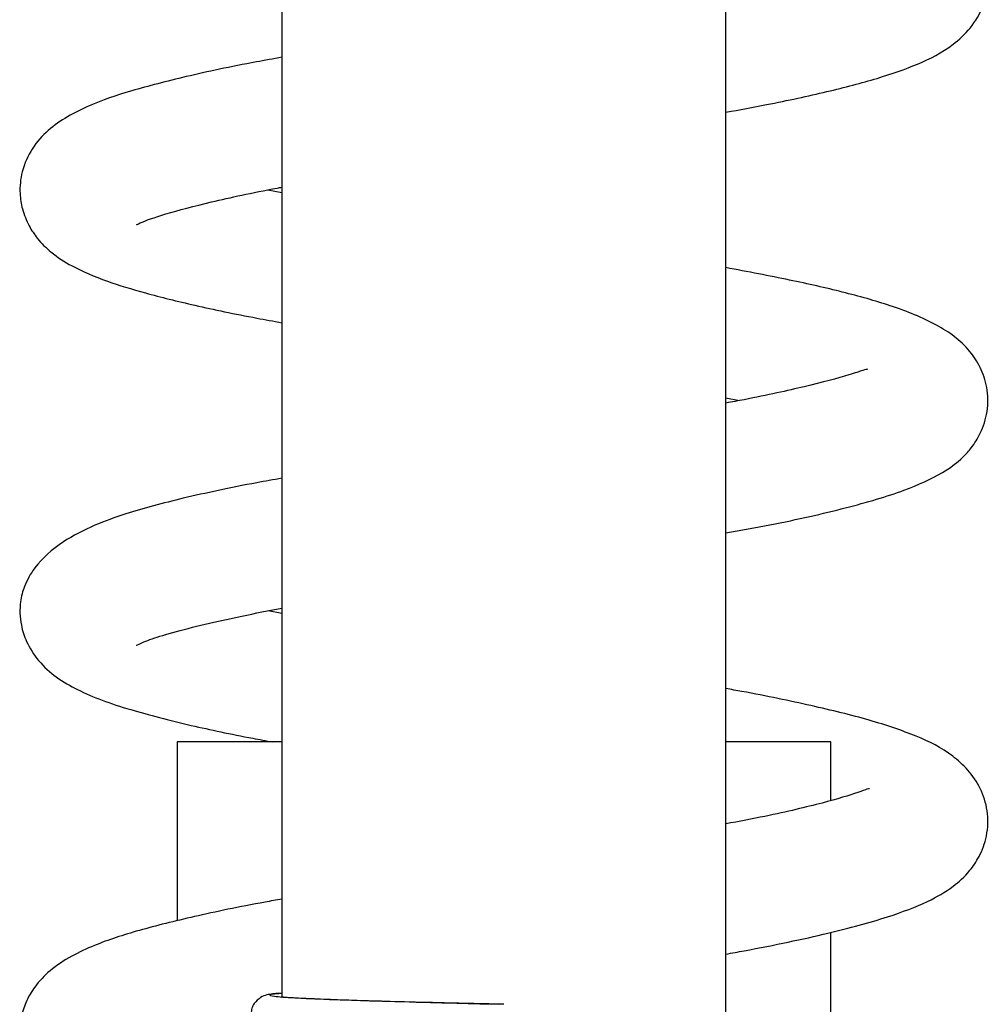
# Model space of a CAD drawing. Units: millimetres. Extents: x 42 to 272, y 17 to 179.
# Drawn here: x 109 to 115, y 125 to 131 of the extents above; entities that cross this region are included whole.
import ezdxf

# ---------------------------------------------------------------- set-up
doc = ezdxf.new("R2010")
doc.units = ezdxf.units.MM

msp = doc.modelspace()

# ---------------------------------------------------------------- linework, layer by layer
at = {"color": 7, "linetype": 'Continuous', "lineweight": 25}
for p, q in [((110.8603, 151.3194), (110.8603, 124.8406)), ((113.4317, 124.7187), (113.4317, 151.3194)), ((110.8603, 129.5007), (110.7783, 129.5161)), ((113.4317, 128.3122), (113.5098, 128.2968)), ((110.8603, 127.0637), (110.7802, 127.0792)), ((110.2531, 126.3194), (110.2531, 125.2823)), ((110.8603, 126.3194), (110.2531, 126.3194)), ((114.0389, 126.3194), (113.4317, 126.3194)), ((114.0389, 125.9805), (114.0389, 126.3194)), ((114.0389, 123.5426), (114.0389, 125.2162)), ((112.0733, 124.8014), (112.1157, 124.8003))]:
    msp.add_line(p, q, dxfattribs=at)
for points, knots in [([(113.4317, 129.9671), (113.5113, 129.9817), (113.7252, 130.0209), (114.0185, 130.0847), (114.315, 130.1618), (114.5481, 130.2432), (114.7201, 130.3294), (114.8535, 130.4532), (114.9288, 130.5781), (114.9609, 130.7391), (114.9271, 130.8927), (114.868, 130.9948), (114.7901, 131.0833), (114.6895, 131.1566), (114.5196, 131.2405), (114.2544, 131.3277), (113.895, 131.4168), (113.5851, 131.4755), (113.4317, 131.5046)], [0, 0, 0, 0, 0.048794, 0.131114, 0.210981, 0.288817, 0.368167, 0.411427, 0.457775, 0.503347, 0.543073, 0.57352, 0.595443, 0.6464, 0.717534, 0.804419, 0.903241, 1, 1, 1, 1]), ([(110.8603, 130.2853), (110.8102, 130.2763), (110.6039, 130.2395), (110.3065, 130.1759), (109.9831, 130.0927), (109.7311, 130.0074), (109.5327, 129.8973), (109.4153, 129.7704), (109.351, 129.6341), (109.3378, 129.5069), (109.3551, 129.4006), (109.3912, 129.3107), (109.4501, 129.223), (109.5378, 129.1392), (109.6553, 129.0663), (109.8322, 128.9907), (110.0702, 128.9173), (110.359, 128.8466), (110.6267, 128.7899), (110.8113, 128.7568), (110.8603, 128.748)], [0, 0, 0, 0, 0.030017, 0.123545, 0.210568, 0.293517, 0.385816, 0.432426, 0.471752, 0.503385, 0.526308, 0.553187, 0.577144, 0.612358, 0.668456, 0.746424, 0.814418, 0.889127, 0.970574, 1, 1, 1, 1]), ([(110.0184, 129.3183), (110.0183, 129.3182), (110.0141, 129.3125), (110.0438, 129.3306), (110.177, 129.3777), (110.4502, 129.4488), (110.6913, 129.502), (110.8511, 129.531), (110.8603, 129.5327)], [0, 0, 0, 0, 0.003525, 0.130923, 0.391702, 0.674866, 0.981294, 1, 1, 1, 1]), ([(113.4317, 127.5297), (113.5184, 127.5454), (113.7775, 127.5923), (114.1317, 127.673), (114.4631, 127.7702), (114.6698, 127.8646), (114.7799, 127.9405), (114.8584, 128.0265), (114.9132, 128.1133), (114.9525, 128.2355), (114.9499, 128.3721), (114.9074, 128.4939), (114.8149, 128.6307), (114.6544, 128.7433), (114.406, 128.8445), (114.1139, 128.9257), (113.8054, 128.9961), (113.5581, 129.043), (113.4317, 129.067)], [0, 0, 0, 0, 0.052429, 0.15677, 0.257944, 0.34493, 0.40232, 0.422803, 0.449277, 0.48299, 0.519563, 0.552844, 0.587675, 0.672886, 0.764774, 0.843795, 0.920184, 1, 1, 1, 1]), ([(114.2528, 128.4781), (114.2463, 128.4769), (114.2319, 128.4743), (114.1242, 128.4366), (113.9114, 128.382), (113.6465, 128.322), (113.4673, 128.2888), (113.4317, 128.2822)], [0, 0, 0, 0, 0.142715, 0.311664, 0.632667, 0.927075, 1, 1, 1, 1]), ([(110.8603, 127.847), (110.8112, 127.8383), (110.5996, 127.8005), (110.2946, 127.735), (109.9885, 127.6541), (109.7658, 127.5742), (109.5746, 127.4761), (109.4368, 127.3529), (109.3688, 127.2314), (109.3458, 127.1487), (109.3406, 127.0668), (109.3507, 126.982), (109.3807, 126.8913), (109.4521, 126.7788), (109.5569, 126.688), (109.7194, 126.5947), (109.9526, 126.5102), (110.3131, 126.4177), (110.5951, 126.358), (110.768, 126.3265), (110.8067, 126.3194)], [0, 0, 0, 0, 0.029702, 0.128147, 0.217281, 0.27212, 0.335252, 0.410918, 0.457423, 0.490043, 0.508761, 0.527586, 0.556621, 0.595357, 0.64031, 0.690865, 0.798367, 0.8931, 0.976028, 1, 1, 1, 1]), ([(110.0159, 126.8799), (110.0159, 126.8795), (110.0156, 126.878), (110.0617, 126.9011), (110.1644, 126.9363), (110.3303, 126.9821), (110.5381, 127.0298), (110.7168, 127.0674), (110.8316, 127.089), (110.8603, 127.0944)], [0, 0, 0, 0, 0.050234, 0.189264, 0.375186, 0.575716, 0.764723, 0.941248, 1, 1, 1, 1]), ([(113.4317, 125.0901), (113.4671, 125.0966), (113.6852, 125.1362), (114.0156, 125.2062), (114.3638, 125.2995), (114.5912, 125.3859), (114.7351, 125.4678), (114.8324, 125.5524), (114.9057, 125.6601), (114.9495, 125.779), (114.9529, 125.9231), (114.8941, 126.1002), (114.7416, 126.2566), (114.5405, 126.3554), (114.2691, 126.4481), (113.9289, 126.5309), (113.6453, 126.5904), (113.4623, 126.6229), (113.4317, 126.6283)], [0, 0, 0, 0, 0.021485, 0.1324763, 0.2292258, 0.311374, 0.3748132, 0.4197043, 0.4455857, 0.4784285, 0.516154, 0.5538457, 0.6309662, 0.7150904, 0.8022025, 0.8912552, 0.9818037, 1, 1, 1, 1]), ([(114.2627, 126.0486), (114.2598, 126.0484), (114.2531, 126.0482), (114.1804, 126.0198), (114.0057, 125.9677), (113.7268, 125.9004), (113.5089, 125.8591), (113.4317, 125.8445)], [0, 0, 0, 0, 0.107378, 0.248709, 0.538924, 0.836796, 1, 1, 1, 1]), ([(110.8603, 125.4091), (110.8273, 125.4032), (110.6385, 125.3698), (110.3547, 125.31), (110.0261, 125.2287), (109.8094, 125.1588), (109.6352, 125.0784), (109.5177, 125.0006), (109.4334, 124.9131), (109.3791, 124.8233), (109.346, 124.7183), (109.3369, 124.5924), (109.3758, 124.4478), (109.4601, 124.3361), (109.5248, 124.2772), (109.5901, 124.2303), (109.6943, 124.1735), (109.8498, 124.1109), (110.0374, 124.0513), (110.1895, 124.0138), (110.2531, 123.9981)], [0, 0, 0, 0, 0.022652, 0.129463, 0.228609, 0.325043, 0.378807, 0.437428, 0.488984, 0.526254, 0.553749, 0.581952, 0.637533, 0.680826, 0.70535, 0.744561, 0.798405, 0.866578, 0.944141, 1, 1, 1, 1]), ([(110.8548, 124.8616), (110.8378, 124.8605), (110.7901, 124.8572), (110.7557, 124.8544), (110.7032, 124.8141), (110.6847, 124.778), (110.6827, 124.7565), (110.6817, 124.746)], [0, 0, 0, 0, 0.2258572, 0.6325248, 0.819059, 0.910813, 1, 1, 1, 1]), ([(110.8603, 124.8644), (110.8592, 124.8643), (110.8061, 124.8613), (110.7815, 124.8549), (110.801, 124.8462), (110.9215, 124.8375), (111.1232, 124.8281), (111.3954, 124.8194), (111.7179, 124.8106), (111.9542, 124.8045), (112.0733, 124.8014)], [0, 0, 0, 0, 0.002966, 0.146803, 0.288184, 0.429564, 0.573402, 0.714782, 0.856162, 1, 1, 1, 1]), ([(112.1456, 124.7995), (112.0288, 124.8022), (111.8188, 124.8071), (111.4754, 124.8153), (111.2039, 124.8236), (111.0053, 124.8323), (110.9153, 124.8362), (110.8589, 124.842), (110.8548, 124.84), (110.8531, 124.8392)], [0, 0, 0, 0, 0.190923, 0.343522, 0.601412, 0.732569, 0.873965, 0.947789, 1, 1, 1, 1])]:
    msp.add_open_spline(points, degree=3, knots=knots, dxfattribs=at)

doc.saveas('drawing.dxf')
